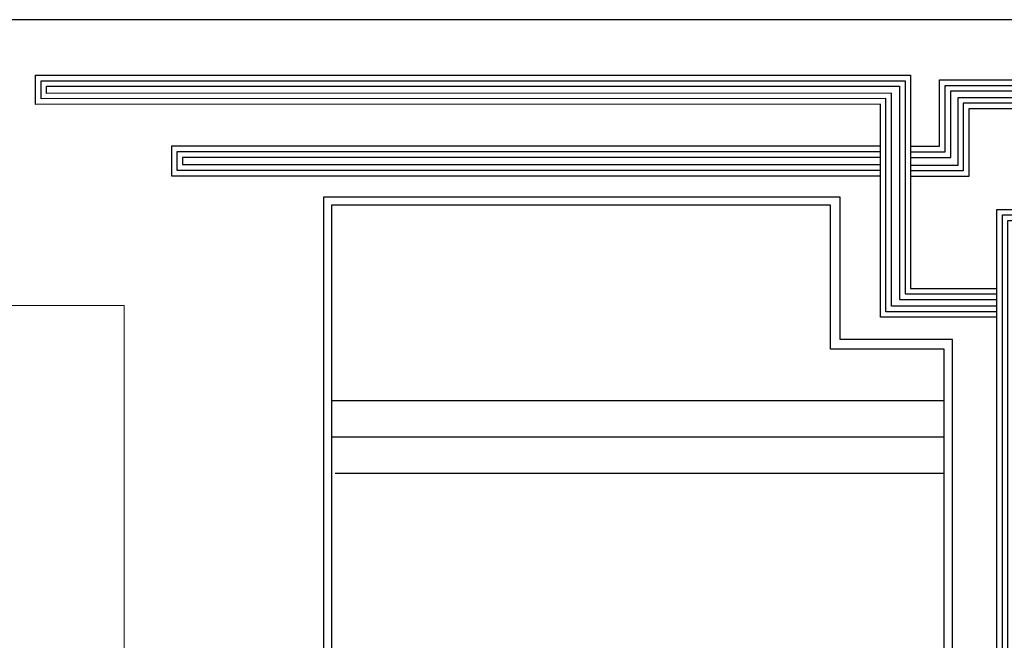
# Model space of a CAD drawing. Units: millimetres. Extents: x 2230 to 2452, y 0 to 4199.
# Drawn here: x 2361 to 2378, y 3534 to 3545 of the extents above; entities that cross this region are included whole.
import ezdxf

# ---------------------------------------------------------------- set-up
doc = ezdxf.new("R2010")
doc.units = ezdxf.units.MM
doc.layers.add('dimo', color=7, linetype='Continuous', lineweight=20)

# ---------------------------------------------------------------- blocks, each defined once
blk = doc.blocks.new('123')
for points in [[(225.992, 1105.653), (221.775, 1105.653), (221.775, 1113.375), (191.185, 1113.363), (191.185, 1114.419), (222.868, 1114.419), (222.868, 1106.695), (225.992, 1106.695)], [(225.992, 1105.853), (221.975, 1105.853), (221.975, 1113.575), (191.385, 1113.563), (191.385, 1114.219), (222.668, 1114.219), (222.668, 1106.495), (225.992, 1106.495)], [(222.868, 1111.845), (223.918, 1111.845), (223.918, 1114.25), (229.512, 1114.25), (229.512, 1108.485), (227.066, 1108.485), (227.066, 1106.75), (227.066, 1083.049), (225.992, 1083.049), (225.992, 1109.561), (228.454, 1109.561), (228.454, 1113.203), (224.974, 1113.203), (224.974, 1110.753), (222.868, 1110.753)], [(222.868, 1111.645), (224.118, 1111.645), (224.118, 1114.05), (229.312, 1114.05), (229.312, 1108.685), (226.866, 1108.685), (226.866, 1106.75), (226.866, 1083.249), (226.192, 1083.249), (226.192, 1109.361), (228.654, 1109.361), (228.654, 1113.403), (224.774, 1113.403), (224.774, 1110.953), (222.868, 1110.953)], [(225.992, 1106.053), (222.175, 1106.053), (222.175, 1113.775), (191.585, 1113.763), (191.585, 1114.019), (222.468, 1114.019), (222.468, 1106.295), (225.992, 1106.295)], [(222.868, 1111.445), (224.318, 1111.445), (224.318, 1113.85), (229.112, 1113.85), (229.112, 1108.885), (226.666, 1108.885), (226.666, 1106.75), (226.666, 1083.449), (226.392, 1083.449), (226.392, 1109.161), (228.854, 1109.161), (228.854, 1113.603), (224.574, 1113.603), (224.574, 1111.153), (222.868, 1111.153)], [(221.775, 1111.845), (196.104, 1111.845), (196.104, 1110.781), (221.775, 1110.781)], [(221.775, 1111.645), (196.304, 1111.645), (196.304, 1110.981), (221.775, 1110.981)], [(221.775, 1111.445), (196.504, 1111.445), (196.504, 1111.181), (221.775, 1111.181)]]:
    blk.add_lwpolyline(points)

msp = doc.modelspace()

# ---------------------------------------------------------------- linework, layer by layer
for p, q in [((2366.144, 3541.876), (2366.144, 3487.989)), ((2374.961, 3541.876), (2366.144, 3541.876)), ((2374.961, 3539.445), (2374.961, 3541.876)), ((2366.285, 3541.735), (2366.285, 3488.131)), ((2374.796, 3541.735), (2366.285, 3541.735)), ((2374.796, 3539.279), (2374.796, 3541.735)), ((2376.874, 3539.445), (2374.961, 3539.445)), ((2376.874, 3490.501), (2376.874, 3539.445)), ((2376.732, 3539.279), (2374.796, 3539.279)), ((2374.961, 3539.279), (2374.961, 3539.279)), ((2376.732, 3490.667), (2376.732, 3539.279)), ((2366.285, 3538.4), (2374.796, 3538.4)), ((2374.796, 3538.4), (2376.732, 3538.4)), ((2366.285, 3537.78), (2376.732, 3537.78)), ((2366.343, 3537.16), (2376.732, 3537.16))]:
    msp.add_line(p, q)
at = {"color": 253}
msp.add_line((2374.796, 3539.279), (2374.795, 3539.279), dxfattribs=at)
msp.add_lwpolyline([(2295.75, 3485.503), (2379.85, 3485.503), (2379.85, 3544.903), (2295.75, 3544.903)], close=True)
at = {"layer": 'dimo'}
for p, q in [((2362.746, 3540.026), (2298.892, 3540.026)), ((2362.746, 3489.472), (2362.746, 3540.026))]:
    msp.add_line(p, q, dxfattribs=at)

# ---------------------------------------------------------------- block references
at = {"color": 253, "xscale": 0.4711495814008348, "yscale": 0.4711495814008348, "zscale": 0.4711495814008348}
msp.add_blockref('123', (2271.158, 3018.896), dxfattribs=at)

doc.saveas('drawing.dxf')
